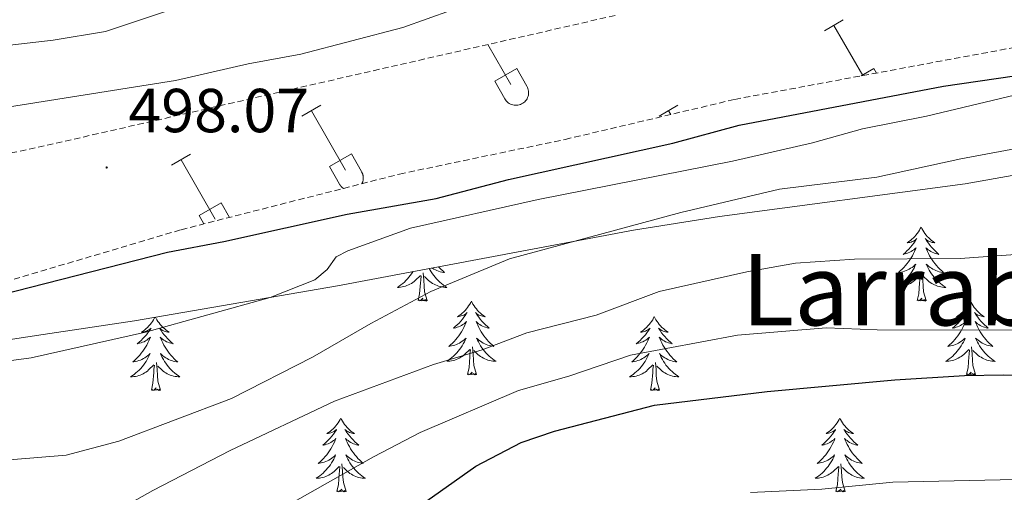
# Model space of a CAD drawing. Units: metres. Extents: x 599880 to 604378, y 4719504 to 4722540.
# Drawn here: x 600923 to 601081, y 4720013 to 4720089 of the extents above; entities that cross this region are included whole.
import ezdxf
from ezdxf.enums import TextEntityAlignment as Align

# ---------------------------------------------------------------- set-up
doc = ezdxf.new("R2010")
doc.units = ezdxf.units.M
doc.header["$MEASUREMENT"] = 0
doc.linetypes.add('TRAZOSX2', pattern=[1.5, 1, -0.5])
for name, color, linetype, lineweight in [('Carátula', 7, 'Continuous', 5), ('Level 35', 92, 'Continuous', 0), ('Level 36', 19, 'Continuous', 40), ('Level 4', 36, 'Continuous', 30), ('Level 41', 19, 'Continuous', 0), ('Level 45', 19, 'Continuous', 0), ('Level 5', 36, 'Continuous', 0), ('Level 7', 1, 'Continuous', 0)]:
    doc.layers.add(name, color=color, linetype=linetype, lineweight=lineweight)
doc.styles.add('Arial', font='ARIAL.TTF', dxfattribs={"height": 0.2})

# ---------------------------------------------------------------- blocks, each defined once
blk = doc.blocks.new('5PATER')
at = {"layer": 'Carátula', "linetype": 'Continuous', "lineweight": 5}
h = blk.add_hatch(color=250, dxfattribs=at)
edge = h.paths.add_edge_path()
edge.add_ellipse((0, 0), major_axis=(-1.33, -1.34), ratio=0.999422, start_angle=0, end_angle=360)

msp = doc.modelspace()

# ---------------------------------------------------------------- linework, layer by layer
at = {"layer": 'Level 35', "color": 92, "linetype": 'Continuous', "lineweight": 0, "ltscale": 0.5}
msp.add_polyline3d([(600819.53, 4720026.97, 508.51), (600821.99, 4720026.69, 508.88), (600832.24, 4720023.52, 510.8), (600852.68, 4720020.09, 512.94), (600860.15, 4720019.76, 513.55), (600868.81, 4720019.87, 514.22), (600878.73, 4720020.84, 514.77), (600884.85, 4720022.27, 514.91), (600889.52, 4720024.17, 514.77), (600900.22, 4720030.64, 513.46), (600904.63, 4720032.83, 512.81), (600914.61, 4720036.34, 510.7), (600921.39, 4720037.98, 509.64), (600926.3, 4720038.74, 509.8), (600941.06, 4720040.91, 511.82), (600973.81, 4720046.58, 511.79), (601021.57, 4720055.57, 514.44), (601035.41, 4720057.75, 514.68), (601075.06, 4720063.03, 515.26), (601122.9, 4720071.49, 516.29)], dxfattribs=at)
at = {"layer": 'Level 36', "color": 32, "linetype": 'Continuous', "lineweight": 0}
for points in [[(601052.35, 4720087.7), (601055.39, 4720089.45)], [(601053.87, 4720088.57), (601058.55, 4720080.48)], [(600998.04, 4720085.48), (601001.78, 4720079.01)], [(600999.16, 4720079.56), (601002.7, 4720081.6)], [(601002.7, 4720081.6), (601004.35, 4720078.75)], [(601058.29, 4720080.43), (601060.32, 4720081.6)], [(601060.32, 4720081.6), (601060.73, 4720080.88)], [(600999.16, 4720079.56), (601000.79, 4720076.73)], [(601000.8, 4720076.73), (601000.91, 4720076.55), (601001.03, 4720076.39), (601001.18, 4720076.24), (601001.34, 4720076.1), (601001.51, 4720075.99), (601001.69, 4720075.89), (601001.88, 4720075.81), (601002.08, 4720075.74), (601002.28, 4720075.7), (601002.49, 4720075.68), (601002.7, 4720075.69), (601002.91, 4720075.71), (601003.11, 4720075.75), (601003.31, 4720075.82), (601003.5, 4720075.9), (601003.68, 4720076), (601003.85, 4720076.12), (601004, 4720076.26), (601004.14, 4720076.41), (601004.27, 4720076.58), (601004.38, 4720076.75), (601004.47, 4720076.94), (601004.54, 4720077.14), (601004.59, 4720077.34), (601004.62, 4720077.55), (601004.62, 4720077.75), (601004.61, 4720077.96), (601004.58, 4720078.17), (601004.52, 4720078.37), (601004.44, 4720078.56), (601004.35, 4720078.75)], [(600968.06, 4720073.93), (600971.1, 4720075.68)], [(600969.58, 4720074.8), (600975.11, 4720065.23)], [(601025.68, 4720073.93), (601028.72, 4720075.68)], [(601027.2, 4720074.8), (601027.55, 4720074.2)], [(600972.49, 4720065.79), (600976.03, 4720067.83)], [(600976.03, 4720067.83), (600977.68, 4720064.98)], [(600947.04, 4720066.03), (600950.08, 4720067.79)], [(600948.56, 4720066.91), (600954.08, 4720057.33)], [(600972.49, 4720065.79), (600974.12, 4720062.96)], [(600977.74, 4720063.05), (600977.77, 4720063.11), (600977.79, 4720063.16), (600977.82, 4720063.22), (600977.84, 4720063.29), (600977.86, 4720063.35), (600977.88, 4720063.41), (600977.9, 4720063.47), (600977.91, 4720063.53), (600977.92, 4720063.6), (600977.93, 4720063.66), (600977.94, 4720063.73), (600977.95, 4720063.79), (600977.95, 4720063.86), (600977.95, 4720063.92), (600977.95, 4720063.99), (600977.95, 4720064.05), (600977.95, 4720064.11), (600977.94, 4720064.18), (600977.93, 4720064.24), (600977.92, 4720064.31), (600977.91, 4720064.37), (600977.9, 4720064.43), (600977.88, 4720064.5), (600977.86, 4720064.56), (600977.84, 4720064.62), (600977.82, 4720064.68), (600977.79, 4720064.74), (600977.77, 4720064.8), (600977.74, 4720064.86), (600977.71, 4720064.92), (600977.68, 4720064.97)], [(600974.12, 4720062.96), (600974.14, 4720062.93), (600974.15, 4720062.91), (600974.17, 4720062.88), (600974.18, 4720062.86), (600974.2, 4720062.83), (600974.22, 4720062.81), (600974.24, 4720062.78), (600974.25, 4720062.76), (600974.27, 4720062.73), (600974.29, 4720062.71), (600974.31, 4720062.69), (600974.32, 4720062.66), (600974.34, 4720062.64), (600974.36, 4720062.62), (600974.38, 4720062.6), (600974.4, 4720062.57), (600974.42, 4720062.55), (600974.44, 4720062.53), (600974.46, 4720062.51), (600974.48, 4720062.49), (600974.51, 4720062.47), (600974.53, 4720062.45), (600974.55, 4720062.43), (600974.57, 4720062.41), (600974.59, 4720062.39), (600974.62, 4720062.37), (600974.64, 4720062.35), (600974.66, 4720062.33), (600974.69, 4720062.32), (600974.71, 4720062.3), (600974.74, 4720062.28)], [(600951.47, 4720057.89), (600955.01, 4720059.93)], [(600955.01, 4720059.93), (600956.35, 4720057.6)], [(600951.47, 4720057.89), (600952.24, 4720056.55)]]:
    msp.add_lwpolyline(points, dxfattribs=at)
at = {"layer": 'Level 36', "color": 92, "linetype": 'Continuous', "lineweight": 0}
for points in [[(601067.93, 4720056.03), (601067.82, 4720055.81), (601067.67, 4720055.53), (601067.5, 4720055.27), (601067.32, 4720055.01), (601067.12, 4720054.76), (601066.92, 4720054.53), (601066.7, 4720054.3), (601066.47, 4720054.08), (601066.23, 4720053.88), (601065.98, 4720053.69), (601065.72, 4720053.51), (601065.92, 4720053.53), (601066.12, 4720053.57), (601066.32, 4720053.63), (601066.51, 4720053.7), (601066.7, 4720053.78), (601066.88, 4720053.88), (601067.06, 4720053.99), (601067.26, 4720054.18), (601067.22, 4720054.12), (601066.99, 4720053.77), (601066.75, 4720053.44), (601066.49, 4720053.11), (601066.22, 4720052.8), (601065.94, 4720052.49), (601065.65, 4720052.2), (601065.35, 4720051.91), (601065.04, 4720051.64), (601065.16, 4720051.67), (601065.4, 4720051.72), (601065.65, 4720051.8), (601065.88, 4720051.89), (601066.11, 4720051.99), (601066.34, 4720052.11), (601066.55, 4720052.24), (601066.76, 4720052.38), (601066.96, 4720052.54), (601067.14, 4720052.71), (601067.06, 4720052.49), (601066.9, 4720052.13), (601066.73, 4720051.77), (601066.54, 4720051.43), (601066.34, 4720051.09), (601066.13, 4720050.75), (601065.9, 4720050.43), (601065.67, 4720050.12), (601065.42, 4720049.82), (601065.15, 4720049.53), (601064.88, 4720049.24), (601064.59, 4720048.97), (601064.29, 4720048.72), (601064.49, 4720048.74), (601064.76, 4720048.79), (601065.02, 4720048.85), (601065.28, 4720048.93), (601065.53, 4720049.02), (601065.78, 4720049.13), (601066.02, 4720049.25), (601066.26, 4720049.39), (601066.48, 4720049.54), (601066.7, 4720049.71), (601066.9, 4720049.88), (601067.1, 4720050.07), (601066.96, 4720049.74)], [(601067.93, 4720056.03), (601068.04, 4720055.81), (601068.2, 4720055.53), (601068.37, 4720055.27), (601068.55, 4720055.01), (601068.74, 4720054.76), (601068.95, 4720054.53), (601069.17, 4720054.3), (601069.4, 4720054.08), (601069.64, 4720053.88), (601069.89, 4720053.69), (601070.15, 4720053.51), (601069.95, 4720053.53), (601069.75, 4720053.57), (601069.55, 4720053.63), (601069.35, 4720053.7), (601069.16, 4720053.78), (601068.98, 4720053.88), (601068.81, 4720053.99), (601068.6, 4720054.18), (601068.65, 4720054.12), (601068.88, 4720053.77), (601069.12, 4720053.44), (601069.38, 4720053.11), (601069.64, 4720052.8), (601069.92, 4720052.49), (601070.22, 4720052.2), (601070.52, 4720051.91), (601070.83, 4720051.64), (601070.71, 4720051.67), (601070.46, 4720051.72), (601070.22, 4720051.8), (601069.98, 4720051.89), (601069.75, 4720051.99), (601069.53, 4720052.11), (601069.31, 4720052.24), (601069.11, 4720052.38), (601068.91, 4720052.54), (601068.72, 4720052.71), (601068.81, 4720052.49), (601068.97, 4720052.13), (601069.14, 4720051.77), (601069.32, 4720051.43), (601069.52, 4720051.09), (601069.73, 4720050.75), (601069.96, 4720050.43), (601070.2, 4720050.12), (601070.45, 4720049.82), (601070.72, 4720049.53), (601070.99, 4720049.24), (601071.28, 4720048.97), (601071.57, 4720048.72), (601071.38, 4720048.74), (601071.11, 4720048.79), (601070.85, 4720048.85), (601070.59, 4720048.93), (601070.33, 4720049.02), (601070.09, 4720049.13), (601069.84, 4720049.25), (601069.61, 4720049.39), (601069.39, 4720049.54), (601069.17, 4720049.71), (601068.96, 4720049.88), (601068.77, 4720050.07), (601068.91, 4720049.74)], [(600985.98, 4720048.87), (600985.94, 4720048.81), (600985.75, 4720048.51), (600985.54, 4720048.22), (600985.31, 4720047.94), (600985.08, 4720047.67), (600984.83, 4720047.42), (600984.58, 4720047.17), (600984.31, 4720046.94), (600984.03, 4720046.71), (600983.74, 4720046.51), (600983.45, 4720046.31), (600983.71, 4720046.32), (600983.98, 4720046.35), (600984.24, 4720046.39), (600984.5, 4720046.45), (600984.75, 4720046.52), (600985, 4720046.61), (600985.25, 4720046.71), (600985.48, 4720046.83), (600985.71, 4720046.96), (600985.94, 4720047.1), (600986.15, 4720047.26), (600986.35, 4720047.43), (600987.2, 4720048.23)], [(600988.59, 4720049.36), (600988.73, 4720049.11), (600988.91, 4720048.81), (600989.11, 4720048.51), (600989.32, 4720048.22), (600989.54, 4720047.94), (600989.78, 4720047.67), (600990.02, 4720047.42), (600990.28, 4720047.17), (600990.55, 4720046.94), (600990.83, 4720046.71), (600991.12, 4720046.51), (600991.41, 4720046.31), (600991.14, 4720046.32), (600990.88, 4720046.35), (600990.62, 4720046.39), (600990.36, 4720046.45), (600990.1, 4720046.52), (600989.85, 4720046.61), (600989.61, 4720046.71), (600989.37, 4720046.83), (600989.14, 4720046.96), (600988.92, 4720047.1), (600988.71, 4720047.26), (600988.5, 4720047.43), (600987.85, 4720048.05)], [(600990.1, 4720049.65), (600990.21, 4720049.53), (600990.48, 4720049.25), (600990.77, 4720048.97), (600991.07, 4720048.72), (600990.87, 4720048.74), (600990.61, 4720048.79), (600990.34, 4720048.85), (600990.08, 4720048.93), (600989.83, 4720049.03), (600989.58, 4720049.13), (600989.34, 4720049.26), (600989.11, 4720049.39), (600989.03, 4720049.45)], [(601066.96, 4720049.74), (601066.8, 4720049.42), (601066.63, 4720049.11), (601066.45, 4720048.8), (601066.25, 4720048.51), (601066.04, 4720048.22), (601065.82, 4720047.94), (601065.58, 4720047.67), (601065.34, 4720047.41), (601065.08, 4720047.17), (601064.81, 4720046.94), (601064.53, 4720046.71), (601064.24, 4720046.51), (601063.95, 4720046.31), (601064.22, 4720046.32), (601064.48, 4720046.35), (601064.74, 4720046.39), (601065, 4720046.45), (601065.26, 4720046.52), (601065.51, 4720046.61), (601065.75, 4720046.71), (601065.99, 4720046.82), (601066.22, 4720046.95), (601066.44, 4720047.1), (601066.65, 4720047.26), (601066.86, 4720047.43), (601067.7, 4720048.23)], [(601068.91, 4720049.74), (601069.06, 4720049.42), (601069.23, 4720049.11), (601069.42, 4720048.8), (601069.61, 4720048.51), (601069.82, 4720048.22), (601070.05, 4720047.94), (601070.28, 4720047.67), (601070.53, 4720047.41), (601070.79, 4720047.17), (601071.05, 4720046.94), (601071.33, 4720046.71), (601071.62, 4720046.51), (601071.91, 4720046.31), (601071.65, 4720046.32), (601071.38, 4720046.35), (601071.12, 4720046.39), (601070.86, 4720046.45), (601070.61, 4720046.52), (601070.36, 4720046.61), (601070.11, 4720046.71), (601069.88, 4720046.82), (601069.65, 4720046.95), (601069.42, 4720047.1), (601069.21, 4720047.26), (601069.01, 4720047.43), (601068.35, 4720048.05)], [(600986.81, 4720044.18), (600987.05, 4720045.3), (600987.17, 4720047.04), (600987.22, 4720047.47), (600987.28, 4720048.19)], [(600988.28, 4720044.18), (600987.85, 4720045.62), (600987.76, 4720046.52), (600987.71, 4720047.47), (600987.61, 4720048.64)], [(601067.31, 4720044.18), (601067.56, 4720045.3), (601067.67, 4720047.04), (601067.72, 4720047.47), (601067.78, 4720048.19)], [(601068.78, 4720044.18), (601068.35, 4720045.62), (601068.26, 4720046.52), (601068.22, 4720047.47), (601068.12, 4720048.63)], [(600988.28, 4720044.18), (600988.1, 4720044.11), (600988.09, 4720044.35), (600987.9, 4720044.13), (600987.78, 4720044.33), (600987.65, 4720044.22), (600987.38, 4720044.17), (600987.58, 4720044.56), (600987.2, 4720044.18), (600987.01, 4720044.13), (600986.97, 4720044.29), (600986.81, 4720044.18)], [(600995.39, 4720044.11), (600995.28, 4720043.89), (600995.12, 4720043.62), (600994.95, 4720043.35), (600994.77, 4720043.09), (600994.58, 4720042.85), (600994.37, 4720042.61), (600994.15, 4720042.38), (600993.92, 4720042.17), (600993.68, 4720041.96), (600993.43, 4720041.77), (600993.17, 4720041.59), (600993.37, 4720041.62), (600993.57, 4720041.65), (600993.77, 4720041.71), (600993.97, 4720041.78), (600994.16, 4720041.86), (600994.34, 4720041.96), (600994.51, 4720042.07), (600994.72, 4720042.27), (600994.68, 4720042.2), (600994.44, 4720041.86), (600994.2, 4720041.52), (600993.95, 4720041.19), (600993.68, 4720040.88), (600993.4, 4720040.57), (600993.1, 4720040.28), (600992.8, 4720040), (600992.49, 4720039.73), (600992.61, 4720039.75), (600992.86, 4720039.81), (600993.1, 4720039.88), (600993.34, 4720039.97), (600993.57, 4720040.07), (600993.79, 4720040.19), (600994.01, 4720040.32), (600994.21, 4720040.46), (600994.41, 4720040.62), (600994.6, 4720040.79), (600994.51, 4720040.57), (600994.35, 4720040.21), (600994.18, 4720039.85), (600994, 4720039.51), (600993.8, 4720039.17), (600993.59, 4720038.84), (600993.36, 4720038.51), (600993.12, 4720038.2), (600992.87, 4720037.9), (600992.6, 4720037.61), (600992.33, 4720037.33), (600992.04, 4720037.06), (600991.75, 4720036.8), (600991.94, 4720036.82), (600992.21, 4720036.87), (600992.47, 4720036.93), (600992.73, 4720037.01), (600992.99, 4720037.11), (600993.23, 4720037.21), (600993.48, 4720037.34), (600993.71, 4720037.47), (600993.93, 4720037.63), (600994.15, 4720037.79), (600994.36, 4720037.97), (600994.55, 4720038.15), (600994.41, 4720037.83)], [(600995.39, 4720044.11), (600995.5, 4720043.89), (600995.65, 4720043.62), (600995.82, 4720043.35), (600996, 4720043.09), (600996.2, 4720042.85), (600996.4, 4720042.61), (600996.62, 4720042.38), (600996.85, 4720042.17), (600997.09, 4720041.96), (600997.34, 4720041.77), (600997.6, 4720041.59), (600997.41, 4720041.62), (600997.2, 4720041.65), (600997, 4720041.71), (600996.81, 4720041.78), (600996.62, 4720041.86), (600996.44, 4720041.96), (600996.26, 4720042.07), (600996.06, 4720042.27), (600996.1, 4720042.2), (600996.33, 4720041.86), (600996.57, 4720041.52), (600996.83, 4720041.19), (600997.1, 4720040.88), (600997.38, 4720040.57), (600997.67, 4720040.28), (600997.97, 4720040), (600998.28, 4720039.73), (600998.16, 4720039.75), (600997.92, 4720039.81), (600997.67, 4720039.88), (600997.44, 4720039.97), (600997.21, 4720040.07), (600996.98, 4720040.19), (600996.77, 4720040.32), (600996.56, 4720040.46), (600996.36, 4720040.62), (600996.18, 4720040.79), (600996.26, 4720040.57), (600996.42, 4720040.21), (600996.59, 4720039.85), (600996.78, 4720039.51), (600996.98, 4720039.17), (600997.19, 4720038.84), (600997.42, 4720038.51), (600997.65, 4720038.2), (600997.9, 4720037.9), (600998.17, 4720037.61), (600998.44, 4720037.33), (600998.73, 4720037.06), (600999.03, 4720036.8), (600998.83, 4720036.82), (600998.56, 4720036.87), (600998.3, 4720036.93), (600998.04, 4720037.01), (600997.79, 4720037.11), (600997.54, 4720037.21), (600997.3, 4720037.34), (600997.06, 4720037.47), (600996.84, 4720037.63), (600996.62, 4720037.79), (600996.42, 4720037.97), (600996.22, 4720038.15), (600996.36, 4720037.83)], [(601068.78, 4720044.18), (601068.61, 4720044.11), (601068.59, 4720044.35), (601068.4, 4720044.13), (601068.28, 4720044.33), (601068.16, 4720044.22), (601067.89, 4720044.17), (601068.08, 4720044.56), (601067.7, 4720044.18), (601067.51, 4720044.13), (601067.47, 4720044.29), (601067.31, 4720044.18)], [(601075.89, 4720044.11), (601075.78, 4720043.89), (601075.63, 4720043.62), (601075.46, 4720043.35), (601075.28, 4720043.09), (601075.08, 4720042.85), (601074.88, 4720042.61), (601074.66, 4720042.38), (601074.43, 4720042.17), (601074.19, 4720041.96), (601073.94, 4720041.77), (601073.68, 4720041.59), (601073.87, 4720041.62), (601074.08, 4720041.65), (601074.28, 4720041.71), (601074.47, 4720041.78), (601074.66, 4720041.86), (601074.84, 4720041.96), (601075.02, 4720042.07), (601075.22, 4720042.27), (601075.18, 4720042.2), (601074.95, 4720041.85), (601074.71, 4720041.52), (601074.45, 4720041.19), (601074.18, 4720040.88), (601073.9, 4720040.57), (601073.61, 4720040.28), (601073.31, 4720039.99), (601072.99, 4720039.72), (601073.12, 4720039.75), (601073.36, 4720039.81), (601073.61, 4720039.88), (601073.84, 4720039.97), (601074.07, 4720040.07), (601074.3, 4720040.19), (601074.51, 4720040.32), (601074.72, 4720040.46), (601074.92, 4720040.62), (601075.1, 4720040.79), (601075.02, 4720040.57), (601074.86, 4720040.21), (601074.69, 4720039.85), (601074.5, 4720039.51), (601074.3, 4720039.17), (601074.09, 4720038.83), (601073.86, 4720038.51), (601073.62, 4720038.2), (601073.37, 4720037.9), (601073.11, 4720037.61), (601072.84, 4720037.33), (601072.55, 4720037.05), (601072.25, 4720036.8), (601072.45, 4720036.82), (601072.71, 4720036.87), (601072.98, 4720036.93), (601073.24, 4720037.01), (601073.49, 4720037.11), (601073.74, 4720037.21), (601073.98, 4720037.34), (601074.21, 4720037.47), (601074.44, 4720037.62), (601074.66, 4720037.79), (601074.86, 4720037.96), (601075.06, 4720038.15), (601074.92, 4720037.83)], [(601075.89, 4720044.11), (601076, 4720043.89), (601076.16, 4720043.62), (601076.33, 4720043.35), (601076.51, 4720043.09), (601076.7, 4720042.85), (601076.91, 4720042.61), (601077.13, 4720042.38), (601077.36, 4720042.17), (601077.6, 4720041.96), (601077.85, 4720041.77), (601078.11, 4720041.59), (601077.91, 4720041.62), (601077.71, 4720041.65), (601077.51, 4720041.71), (601077.31, 4720041.78), (601077.12, 4720041.86), (601076.94, 4720041.96), (601076.77, 4720042.07), (601076.56, 4720042.27), (601076.6, 4720042.2), (601076.84, 4720041.85), (601077.08, 4720041.52), (601077.33, 4720041.19), (601077.6, 4720040.88), (601077.88, 4720040.57), (601078.17, 4720040.28), (601078.48, 4720039.99), (601078.79, 4720039.72), (601078.67, 4720039.75), (601078.42, 4720039.81), (601078.18, 4720039.88), (601077.94, 4720039.97), (601077.71, 4720040.07), (601077.49, 4720040.19), (601077.27, 4720040.32), (601077.06, 4720040.46), (601076.87, 4720040.62), (601076.68, 4720040.79), (601076.77, 4720040.57), (601076.92, 4720040.21), (601077.1, 4720039.85), (601077.28, 4720039.51), (601077.48, 4720039.17), (601077.69, 4720038.83), (601077.92, 4720038.51), (601078.16, 4720038.2), (601078.41, 4720037.9), (601078.67, 4720037.61), (601078.95, 4720037.33), (601079.24, 4720037.05), (601079.53, 4720036.8), (601079.34, 4720036.82), (601079.07, 4720036.87), (601078.81, 4720036.93), (601078.55, 4720037.01), (601078.29, 4720037.11), (601078.04, 4720037.21), (601077.8, 4720037.34), (601077.57, 4720037.47), (601077.34, 4720037.62), (601077.13, 4720037.79), (601076.92, 4720037.96), (601076.73, 4720038.15), (601076.87, 4720037.83)], [(600944.33, 4720041.47), (600944.29, 4720041.39), (600944.13, 4720041.11), (600943.96, 4720040.84), (600943.78, 4720040.59), (600943.59, 4720040.34), (600943.38, 4720040.1), (600943.16, 4720039.87), (600942.93, 4720039.66), (600942.69, 4720039.46), (600942.44, 4720039.27), (600942.18, 4720039.09), (600942.38, 4720039.11), (600942.58, 4720039.15), (600942.78, 4720039.2), (600942.98, 4720039.27), (600943.17, 4720039.36), (600943.35, 4720039.46), (600943.52, 4720039.57), (600943.73, 4720039.76), (600943.68, 4720039.69), (600943.46, 4720039.35), (600943.21, 4720039.01), (600942.96, 4720038.69), (600942.69, 4720038.37), (600942.41, 4720038.07), (600942.12, 4720037.77), (600941.81, 4720037.49), (600941.5, 4720037.22), (600941.62, 4720037.24), (600941.87, 4720037.3), (600942.11, 4720037.37), (600942.35, 4720037.46), (600942.58, 4720037.56), (600942.8, 4720037.68), (600943.02, 4720037.81), (600943.22, 4720037.96), (600943.42, 4720038.11), (600943.61, 4720038.28), (600943.52, 4720038.06), (600943.36, 4720037.7), (600943.19, 4720037.35), (600943.01, 4720037), (600942.81, 4720036.66), (600942.6, 4720036.33), (600942.37, 4720036.01), (600942.13, 4720035.69), (600941.88, 4720035.39), (600941.62, 4720035.1), (600941.34, 4720034.82), (600941.05, 4720034.55), (600940.76, 4720034.29), (600940.95, 4720034.32), (600941.22, 4720034.36), (600941.48, 4720034.43), (600941.74, 4720034.51), (600942, 4720034.6), (600942.24, 4720034.71), (600942.48, 4720034.83), (600942.72, 4720034.97), (600942.94, 4720035.12), (600943.16, 4720035.28), (600943.37, 4720035.46), (600943.56, 4720035.65), (600943.42, 4720035.32)], [(600944.45, 4720041.5), (600944.51, 4720041.39), (600944.66, 4720041.11), (600944.83, 4720040.84), (600945.01, 4720040.59), (600945.21, 4720040.34), (600945.42, 4720040.1), (600945.63, 4720039.87), (600945.86, 4720039.66), (600946.1, 4720039.46), (600946.36, 4720039.27), (600946.62, 4720039.09), (600946.42, 4720039.11), (600946.21, 4720039.15), (600946.01, 4720039.2), (600945.82, 4720039.27), (600945.63, 4720039.36), (600945.45, 4720039.46), (600945.28, 4720039.57), (600945.07, 4720039.76), (600945.11, 4720039.69), (600945.34, 4720039.35), (600945.58, 4720039.01), (600945.84, 4720038.69), (600946.11, 4720038.37), (600946.39, 4720038.07), (600946.68, 4720037.77), (600946.98, 4720037.49), (600947.3, 4720037.22), (600947.17, 4720037.24), (600946.93, 4720037.3), (600946.68, 4720037.37), (600946.45, 4720037.46), (600946.22, 4720037.56), (600945.99, 4720037.68), (600945.78, 4720037.81), (600945.57, 4720037.96), (600945.37, 4720038.11), (600945.19, 4720038.28), (600945.28, 4720038.06), (600945.43, 4720037.7), (600945.6, 4720037.35), (600945.79, 4720037), (600945.99, 4720036.66), (600946.2, 4720036.33), (600946.42, 4720036.01), (600946.66, 4720035.69), (600946.92, 4720035.39), (600947.18, 4720035.1), (600947.45, 4720034.82), (600947.74, 4720034.55), (600948.04, 4720034.29), (600947.84, 4720034.32), (600947.58, 4720034.36), (600947.31, 4720034.43), (600947.05, 4720034.51), (600946.8, 4720034.6), (600946.55, 4720034.71), (600946.31, 4720034.83), (600946.08, 4720034.97), (600945.85, 4720035.12), (600945.63, 4720035.28), (600945.43, 4720035.46), (600945.23, 4720035.65), (600945.37, 4720035.32)], [(601024.9, 4720041.6), (601024.79, 4720041.38), (601024.64, 4720041.11), (601024.47, 4720040.84), (601024.29, 4720040.59), (601024.09, 4720040.34), (601023.88, 4720040.1), (601023.67, 4720039.87), (601023.44, 4720039.66), (601023.2, 4720039.45), (601022.94, 4720039.26), (601022.68, 4720039.09), (601022.88, 4720039.11), (601023.09, 4720039.15), (601023.29, 4720039.2), (601023.48, 4720039.27), (601023.67, 4720039.36), (601023.85, 4720039.45), (601024.02, 4720039.57), (601024.23, 4720039.76), (601024.19, 4720039.69), (601023.96, 4720039.35), (601023.72, 4720039.01), (601023.46, 4720038.69), (601023.19, 4720038.37), (601022.91, 4720038.07), (601022.62, 4720037.77), (601022.32, 4720037.49), (601022, 4720037.22), (601022.13, 4720037.24), (601022.37, 4720037.3), (601022.62, 4720037.37), (601022.85, 4720037.46), (601023.08, 4720037.56), (601023.31, 4720037.68), (601023.52, 4720037.81), (601023.73, 4720037.96), (601023.93, 4720038.11), (601024.11, 4720038.28), (601024.02, 4720038.06), (601023.87, 4720037.7), (601023.7, 4720037.35), (601023.51, 4720037), (601023.31, 4720036.66), (601023.1, 4720036.33), (601022.87, 4720036.01), (601022.64, 4720035.69), (601022.38, 4720035.39), (601022.12, 4720035.1), (601021.84, 4720034.82), (601021.56, 4720034.55), (601021.26, 4720034.29), (601021.46, 4720034.31), (601021.72, 4720034.36), (601021.99, 4720034.43), (601022.25, 4720034.5), (601022.5, 4720034.6), (601022.75, 4720034.71), (601022.99, 4720034.83), (601023.22, 4720034.97), (601023.45, 4720035.12), (601023.66, 4720035.28), (601023.87, 4720035.46), (601024.07, 4720035.65), (601023.92, 4720035.32)], [(601024.9, 4720041.6), (601025.01, 4720041.38), (601025.17, 4720041.11), (601025.34, 4720040.84), (601025.52, 4720040.59), (601025.71, 4720040.34), (601025.92, 4720040.1), (601026.14, 4720039.87), (601026.37, 4720039.66), (601026.61, 4720039.45), (601026.86, 4720039.26), (601027.12, 4720039.09), (601026.92, 4720039.11), (601026.72, 4720039.15), (601026.52, 4720039.2), (601026.32, 4720039.27), (601026.13, 4720039.36), (601025.95, 4720039.45), (601025.78, 4720039.57), (601025.57, 4720039.76), (601025.62, 4720039.69), (601025.84, 4720039.35), (601026.09, 4720039.01), (601026.34, 4720038.69), (601026.61, 4720038.37), (601026.89, 4720038.07), (601027.18, 4720037.77), (601027.49, 4720037.49), (601027.8, 4720037.22), (601027.68, 4720037.24), (601027.43, 4720037.3), (601027.19, 4720037.37), (601026.95, 4720037.46), (601026.72, 4720037.56), (601026.5, 4720037.68), (601026.28, 4720037.81), (601026.08, 4720037.96), (601025.88, 4720038.11), (601025.69, 4720038.28), (601025.78, 4720038.06), (601025.94, 4720037.7), (601026.11, 4720037.35), (601026.29, 4720037), (601026.49, 4720036.66), (601026.7, 4720036.33), (601026.93, 4720036.01), (601027.17, 4720035.69), (601027.42, 4720035.39), (601027.68, 4720035.1), (601027.96, 4720034.82), (601028.25, 4720034.55), (601028.54, 4720034.29), (601028.35, 4720034.31), (601028.08, 4720034.36), (601027.82, 4720034.43), (601027.56, 4720034.5), (601027.3, 4720034.6), (601027.06, 4720034.71), (601026.81, 4720034.83), (601026.58, 4720034.97), (601026.36, 4720035.12), (601026.14, 4720035.28), (601025.93, 4720035.46), (601025.74, 4720035.65), (601025.88, 4720035.32)], [(600994.41, 4720037.83), (600994.26, 4720037.51), (600994.09, 4720037.19), (600993.9, 4720036.89), (600993.71, 4720036.59), (600993.5, 4720036.3), (600993.27, 4720036.02), (600993.04, 4720035.75), (600992.79, 4720035.5), (600992.53, 4720035.25), (600992.26, 4720035.02), (600991.99, 4720034.8), (600991.7, 4720034.59), (600991.41, 4720034.4), (600991.67, 4720034.41), (600991.94, 4720034.43), (600992.2, 4720034.47), (600992.46, 4720034.53), (600992.71, 4720034.6), (600992.96, 4720034.69), (600993.2, 4720034.79), (600993.44, 4720034.91), (600993.67, 4720035.04), (600993.9, 4720035.18), (600994.11, 4720035.34), (600994.31, 4720035.51), (600995.16, 4720036.31)], [(600996.36, 4720037.83), (600996.52, 4720037.51), (600996.69, 4720037.19), (600996.87, 4720036.89), (600997.07, 4720036.59), (600997.28, 4720036.3), (600997.5, 4720036.02), (600997.74, 4720035.75), (600997.98, 4720035.5), (600998.24, 4720035.25), (600998.51, 4720035.02), (600998.79, 4720034.8), (600999.08, 4720034.59), (600999.37, 4720034.4), (600999.1, 4720034.41), (600998.84, 4720034.43), (600998.58, 4720034.47), (600998.32, 4720034.53), (600998.06, 4720034.6), (600997.81, 4720034.69), (600997.57, 4720034.79), (600997.33, 4720034.91), (600997.1, 4720035.04), (600996.88, 4720035.18), (600996.67, 4720035.34), (600996.46, 4720035.51), (600995.8, 4720036.13)], [(601074.92, 4720037.83), (601074.76, 4720037.5), (601074.59, 4720037.19), (601074.41, 4720036.89), (601074.21, 4720036.59), (601074, 4720036.3), (601073.78, 4720036.02), (601073.54, 4720035.75), (601073.3, 4720035.5), (601073.04, 4720035.25), (601072.77, 4720035.02), (601072.49, 4720034.79), (601072.2, 4720034.59), (601071.91, 4720034.39), (601072.18, 4720034.4), (601072.44, 4720034.43), (601072.7, 4720034.47), (601072.96, 4720034.53), (601073.22, 4720034.6), (601073.47, 4720034.69), (601073.71, 4720034.79), (601073.95, 4720034.91), (601074.18, 4720035.04), (601074.4, 4720035.18), (601074.61, 4720035.34), (601074.82, 4720035.51), (601075.66, 4720036.31)], [(601076.87, 4720037.83), (601077.02, 4720037.5), (601077.19, 4720037.19), (601077.38, 4720036.89), (601077.57, 4720036.59), (601077.78, 4720036.3), (601078.01, 4720036.02), (601078.24, 4720035.75), (601078.49, 4720035.5), (601078.74, 4720035.25), (601079.01, 4720035.02), (601079.29, 4720034.79), (601079.58, 4720034.59), (601079.87, 4720034.39), (601079.61, 4720034.4), (601079.34, 4720034.43), (601079.08, 4720034.47), (601078.82, 4720034.53), (601078.57, 4720034.6), (601078.32, 4720034.69), (601078.07, 4720034.79), (601077.84, 4720034.91), (601077.61, 4720035.04), (601077.38, 4720035.18), (601077.17, 4720035.34), (601076.97, 4720035.51), (601076.31, 4720036.13)], [(600994.77, 4720032.26), (600995.01, 4720033.38), (600995.13, 4720035.12), (600995.17, 4720035.55), (600995.24, 4720036.28)], [(600996.24, 4720032.26), (600995.81, 4720033.7), (600995.72, 4720034.6), (600995.67, 4720035.55), (600995.57, 4720036.72)], [(601075.27, 4720032.26), (601075.52, 4720033.38), (601075.63, 4720035.12), (601075.68, 4720035.55), (601075.74, 4720036.27)], [(601076.74, 4720032.26), (601076.31, 4720033.7), (601076.22, 4720034.6), (601076.18, 4720035.55), (601076.08, 4720036.72)], [(600943.42, 4720035.32), (600943.26, 4720035), (600943.1, 4720034.68), (600942.91, 4720034.38), (600942.72, 4720034.08), (600942.51, 4720033.79), (600942.28, 4720033.52), (600942.05, 4720033.25), (600941.8, 4720032.99), (600941.54, 4720032.75), (600941.28, 4720032.51), (600941, 4720032.29), (600940.71, 4720032.08), (600940.42, 4720031.89), (600940.68, 4720031.9), (600940.94, 4720031.92), (600941.21, 4720031.96), (600941.47, 4720032.02), (600941.72, 4720032.09), (600941.97, 4720032.18), (600942.22, 4720032.28), (600942.45, 4720032.4), (600942.68, 4720032.53), (600942.9, 4720032.67), (600943.12, 4720032.83), (600943.32, 4720033), (600944.17, 4720033.8)], [(600945.37, 4720035.32), (600945.53, 4720035), (600945.7, 4720034.68), (600945.88, 4720034.38), (600946.08, 4720034.08), (600946.29, 4720033.79), (600946.51, 4720033.52), (600946.75, 4720033.25), (600946.99, 4720032.99), (600947.25, 4720032.75), (600947.52, 4720032.51), (600947.8, 4720032.29), (600948.09, 4720032.08), (600948.38, 4720031.89), (600948.11, 4720031.9), (600947.85, 4720031.92), (600947.59, 4720031.96), (600947.33, 4720032.02), (600947.07, 4720032.09), (600946.82, 4720032.18), (600946.58, 4720032.28), (600946.34, 4720032.4), (600946.11, 4720032.53), (600945.89, 4720032.67), (600945.68, 4720032.83), (600945.47, 4720033), (600944.82, 4720033.62)], [(601023.92, 4720035.32), (601023.77, 4720035), (601023.6, 4720034.68), (601023.42, 4720034.38), (601023.22, 4720034.08), (601023.01, 4720033.79), (601022.79, 4720033.51), (601022.55, 4720033.25), (601022.31, 4720032.99), (601022.05, 4720032.74), (601021.78, 4720032.51), (601021.5, 4720032.29), (601021.21, 4720032.08), (601020.92, 4720031.89), (601021.19, 4720031.9), (601021.45, 4720031.92), (601021.71, 4720031.96), (601021.97, 4720032.02), (601022.23, 4720032.09), (601022.48, 4720032.18), (601022.72, 4720032.28), (601022.96, 4720032.4), (601023.19, 4720032.53), (601023.41, 4720032.67), (601023.62, 4720032.83), (601023.83, 4720033), (601024.67, 4720033.8)], [(601025.88, 4720035.32), (601026.03, 4720035), (601026.2, 4720034.68), (601026.39, 4720034.38), (601026.58, 4720034.08), (601026.79, 4720033.79), (601027.02, 4720033.51), (601027.25, 4720033.25), (601027.5, 4720032.99), (601027.76, 4720032.74), (601028.02, 4720032.51), (601028.3, 4720032.29), (601028.59, 4720032.08), (601028.88, 4720031.89), (601028.62, 4720031.9), (601028.35, 4720031.92), (601028.09, 4720031.96), (601027.83, 4720032.02), (601027.58, 4720032.09), (601027.33, 4720032.18), (601027.08, 4720032.28), (601026.85, 4720032.4), (601026.62, 4720032.53), (601026.39, 4720032.67), (601026.18, 4720032.83), (601025.98, 4720033), (601025.32, 4720033.62)], [(600943.78, 4720029.75), (600944.02, 4720030.87), (600944.14, 4720032.61), (600944.18, 4720033.05), (600944.25, 4720033.77)], [(600945.25, 4720029.75), (600944.82, 4720031.19), (600944.73, 4720032.1), (600944.68, 4720033.05), (600944.58, 4720034.21)], [(601024.28, 4720029.75), (601024.53, 4720030.87), (601024.64, 4720032.61), (601024.69, 4720033.05), (601024.75, 4720033.77)], [(601025.75, 4720029.75), (601025.32, 4720031.19), (601025.23, 4720032.1), (601025.19, 4720033.05), (601025.08, 4720034.21)], [(600996.24, 4720032.26), (600996.06, 4720032.19), (600996.04, 4720032.43), (600995.86, 4720032.21), (600995.73, 4720032.41), (600995.61, 4720032.3), (600995.34, 4720032.25), (600995.54, 4720032.64), (600995.15, 4720032.26), (600994.97, 4720032.21), (600994.92, 4720032.37), (600994.77, 4720032.26)], [(601076.74, 4720032.26), (601076.57, 4720032.19), (601076.55, 4720032.43), (601076.36, 4720032.21), (601076.24, 4720032.41), (601076.12, 4720032.3), (601075.85, 4720032.25), (601076.04, 4720032.64), (601075.66, 4720032.26), (601075.47, 4720032.21), (601075.43, 4720032.37), (601075.27, 4720032.26)], [(600945.25, 4720029.75), (600945.07, 4720029.69), (600945.06, 4720029.92), (600944.86, 4720029.7), (600944.74, 4720029.91), (600944.62, 4720029.8), (600944.35, 4720029.74), (600944.55, 4720030.14), (600944.16, 4720029.76), (600943.98, 4720029.7), (600943.94, 4720029.86), (600943.78, 4720029.75)], [(601025.75, 4720029.75), (601025.58, 4720029.68), (601025.56, 4720029.92), (601025.37, 4720029.7), (601025.25, 4720029.9), (601025.13, 4720029.8), (601024.86, 4720029.74), (601025.05, 4720030.13), (601024.67, 4720029.75), (601024.48, 4720029.7), (601024.44, 4720029.86), (601024.28, 4720029.75)], [(600974.32, 4720025.24), (600974.21, 4720025.02), (600974.05, 4720024.75), (600973.88, 4720024.48), (600973.7, 4720024.23), (600973.51, 4720023.98), (600973.3, 4720023.74), (600973.08, 4720023.51), (600972.85, 4720023.3), (600972.61, 4720023.09), (600972.36, 4720022.9), (600972.1, 4720022.73), (600972.3, 4720022.75), (600972.5, 4720022.79), (600972.7, 4720022.84), (600972.9, 4720022.91), (600973.09, 4720023), (600973.27, 4720023.09), (600973.44, 4720023.21), (600973.65, 4720023.4), (600973.61, 4720023.33), (600973.38, 4720022.99), (600973.13, 4720022.65), (600972.88, 4720022.33), (600972.61, 4720022.01), (600972.33, 4720021.71), (600972.04, 4720021.41), (600971.73, 4720021.13), (600971.42, 4720020.86), (600971.54, 4720020.88), (600971.79, 4720020.94), (600972.03, 4720021.01), (600972.27, 4720021.1), (600972.5, 4720021.2), (600972.72, 4720021.32), (600972.94, 4720021.45), (600973.15, 4720021.6), (600973.34, 4720021.75), (600973.53, 4720021.92), (600973.44, 4720021.7), (600973.29, 4720021.34), (600973.12, 4720020.99), (600972.93, 4720020.64), (600972.73, 4720020.3), (600972.52, 4720019.97), (600972.29, 4720019.65), (600972.05, 4720019.33), (600971.8, 4720019.03), (600971.54, 4720018.74), (600971.26, 4720018.46), (600970.98, 4720018.19), (600970.68, 4720017.93), (600970.87, 4720017.95), (600971.14, 4720018), (600971.4, 4720018.07), (600971.66, 4720018.14), (600971.92, 4720018.24), (600972.17, 4720018.35), (600972.41, 4720018.47), (600972.64, 4720018.61), (600972.87, 4720018.76), (600973.08, 4720018.92), (600973.29, 4720019.1), (600973.48, 4720019.29), (600973.34, 4720018.96)], [(600974.32, 4720025.24), (600974.43, 4720025.02), (600974.58, 4720024.75), (600974.75, 4720024.48), (600974.94, 4720024.23), (600975.13, 4720023.98), (600975.34, 4720023.74), (600975.56, 4720023.51), (600975.78, 4720023.3), (600976.02, 4720023.09), (600976.28, 4720022.9), (600976.54, 4720022.73), (600976.34, 4720022.75), (600976.13, 4720022.79), (600975.94, 4720022.84), (600975.74, 4720022.91), (600975.55, 4720023), (600975.37, 4720023.09), (600975.2, 4720023.21), (600974.99, 4720023.4), (600975.03, 4720023.33), (600975.26, 4720022.99), (600975.5, 4720022.65), (600975.76, 4720022.33), (600976.03, 4720022.01), (600976.31, 4720021.71), (600976.6, 4720021.41), (600976.9, 4720021.13), (600977.22, 4720020.86), (600977.09, 4720020.88), (600976.85, 4720020.94), (600976.6, 4720021.01), (600976.37, 4720021.1), (600976.14, 4720021.2), (600975.92, 4720021.32), (600975.7, 4720021.45), (600975.49, 4720021.6), (600975.3, 4720021.75), (600975.11, 4720021.92), (600975.2, 4720021.7), (600975.35, 4720021.34), (600975.52, 4720020.99), (600975.71, 4720020.64), (600975.91, 4720020.3), (600976.12, 4720019.97), (600976.35, 4720019.65), (600976.59, 4720019.33), (600976.84, 4720019.03), (600977.1, 4720018.74), (600977.38, 4720018.46), (600977.66, 4720018.19), (600977.96, 4720017.93), (600977.76, 4720017.95), (600977.5, 4720018), (600977.23, 4720018.07), (600976.98, 4720018.14), (600976.72, 4720018.24), (600976.47, 4720018.35), (600976.23, 4720018.47), (600976, 4720018.61), (600975.77, 4720018.76), (600975.56, 4720018.92), (600975.35, 4720019.1), (600975.16, 4720019.29), (600975.3, 4720018.96)], [(601054.82, 4720025.24), (601054.71, 4720025.02), (601054.56, 4720024.75), (601054.39, 4720024.48), (601054.21, 4720024.23), (601054.01, 4720023.98), (601053.81, 4720023.74), (601053.59, 4720023.51), (601053.36, 4720023.3), (601053.12, 4720023.09), (601052.87, 4720022.9), (601052.61, 4720022.73), (601052.81, 4720022.75), (601053.01, 4720022.79), (601053.21, 4720022.84), (601053.4, 4720022.91), (601053.59, 4720023), (601053.77, 4720023.09), (601053.95, 4720023.21), (601054.15, 4720023.4), (601054.11, 4720023.33), (601053.88, 4720022.99), (601053.64, 4720022.65), (601053.38, 4720022.33), (601053.11, 4720022.01), (601052.83, 4720021.71), (601052.54, 4720021.41), (601052.24, 4720021.13), (601051.93, 4720020.86), (601052.05, 4720020.88), (601052.3, 4720020.94), (601052.54, 4720021.01), (601052.77, 4720021.1), (601053, 4720021.2), (601053.23, 4720021.32), (601053.44, 4720021.45), (601053.65, 4720021.6), (601053.85, 4720021.75), (601054.04, 4720021.92), (601053.95, 4720021.7), (601053.79, 4720021.34), (601053.62, 4720020.99), (601053.44, 4720020.64), (601053.24, 4720020.3), (601053.02, 4720019.97), (601052.8, 4720019.65), (601052.56, 4720019.33), (601052.31, 4720019.03), (601052.04, 4720018.74), (601051.77, 4720018.46), (601051.48, 4720018.19), (601051.18, 4720017.93), (601051.38, 4720017.95), (601051.65, 4720018), (601051.91, 4720018.07), (601052.17, 4720018.14), (601052.42, 4720018.24), (601052.67, 4720018.35), (601052.91, 4720018.47), (601053.15, 4720018.61), (601053.37, 4720018.76), (601053.59, 4720018.92), (601053.79, 4720019.1), (601053.99, 4720019.29), (601053.85, 4720018.96)], [(601054.82, 4720025.24), (601054.94, 4720025.02), (601055.09, 4720024.75), (601055.26, 4720024.48), (601055.44, 4720024.23), (601055.63, 4720023.98), (601055.84, 4720023.74), (601056.06, 4720023.51), (601056.29, 4720023.3), (601056.53, 4720023.09), (601056.78, 4720022.9), (601057.04, 4720022.73), (601056.84, 4720022.75), (601056.64, 4720022.79), (601056.44, 4720022.84), (601056.24, 4720022.91), (601056.06, 4720023), (601055.88, 4720023.09), (601055.7, 4720023.21), (601055.5, 4720023.4), (601055.54, 4720023.33), (601055.77, 4720022.99), (601056.01, 4720022.65), (601056.27, 4720022.33), (601056.53, 4720022.01), (601056.81, 4720021.71), (601057.11, 4720021.41), (601057.41, 4720021.13), (601057.72, 4720020.86), (601057.6, 4720020.88), (601057.35, 4720020.94), (601057.11, 4720021.01), (601056.87, 4720021.1), (601056.64, 4720021.2), (601056.42, 4720021.32), (601056.2, 4720021.45), (601056, 4720021.6), (601055.8, 4720021.75), (601055.61, 4720021.92), (601055.7, 4720021.7), (601055.86, 4720021.34), (601056.03, 4720020.99), (601056.21, 4720020.64), (601056.41, 4720020.3), (601056.62, 4720019.97), (601056.85, 4720019.65), (601057.09, 4720019.33), (601057.34, 4720019.03), (601057.61, 4720018.74), (601057.88, 4720018.46), (601058.17, 4720018.19), (601058.46, 4720017.93), (601058.27, 4720017.95), (601058, 4720018), (601057.74, 4720018.07), (601057.48, 4720018.14), (601057.22, 4720018.24), (601056.98, 4720018.35), (601056.74, 4720018.47), (601056.5, 4720018.61), (601056.28, 4720018.76), (601056.06, 4720018.92), (601055.86, 4720019.1), (601055.66, 4720019.29), (601055.8, 4720018.96)], [(600973.34, 4720018.96), (600973.19, 4720018.64), (600973.02, 4720018.32), (600972.84, 4720018.02), (600972.64, 4720017.72), (600972.43, 4720017.43), (600972.2, 4720017.15), (600971.97, 4720016.89), (600971.72, 4720016.63), (600971.47, 4720016.38), (600971.2, 4720016.15), (600970.92, 4720015.93), (600970.63, 4720015.72), (600970.34, 4720015.53), (600970.6, 4720015.54), (600970.87, 4720015.56), (600971.13, 4720015.6), (600971.39, 4720015.66), (600971.64, 4720015.73), (600971.89, 4720015.82), (600972.14, 4720015.92), (600972.38, 4720016.04), (600972.6, 4720016.17), (600972.83, 4720016.31), (600973.04, 4720016.47), (600973.24, 4720016.64), (600974.09, 4720017.44)], [(600975.3, 4720018.96), (600975.45, 4720018.64), (600975.62, 4720018.32), (600975.8, 4720018.02), (600976, 4720017.72), (600976.21, 4720017.43), (600976.43, 4720017.15), (600976.67, 4720016.89), (600976.91, 4720016.63), (600977.17, 4720016.38), (600977.44, 4720016.15), (600977.72, 4720015.93), (600978.01, 4720015.72), (600978.3, 4720015.53), (600978.03, 4720015.54), (600977.77, 4720015.56), (600977.51, 4720015.6), (600977.25, 4720015.66), (600977, 4720015.73), (600976.74, 4720015.82), (600976.5, 4720015.92), (600976.26, 4720016.04), (600976.03, 4720016.17), (600975.81, 4720016.31), (600975.6, 4720016.47), (600975.4, 4720016.64), (600974.74, 4720017.26)], [(601053.85, 4720018.96), (601053.69, 4720018.64), (601053.52, 4720018.32), (601053.34, 4720018.02), (601053.14, 4720017.72), (601052.93, 4720017.43), (601052.71, 4720017.15), (601052.48, 4720016.89), (601052.23, 4720016.63), (601051.97, 4720016.38), (601051.7, 4720016.15), (601051.42, 4720015.93), (601051.13, 4720015.72), (601050.84, 4720015.53), (601051.11, 4720015.54), (601051.37, 4720015.56), (601051.63, 4720015.6), (601051.89, 4720015.66), (601052.15, 4720015.73), (601052.4, 4720015.82), (601052.64, 4720015.92), (601052.88, 4720016.04), (601053.11, 4720016.17), (601053.33, 4720016.31), (601053.54, 4720016.47), (601053.75, 4720016.64), (601054.6, 4720017.44)], [(601055.8, 4720018.96), (601055.96, 4720018.64), (601056.12, 4720018.32), (601056.31, 4720018.02), (601056.5, 4720017.72), (601056.72, 4720017.43), (601056.94, 4720017.15), (601057.17, 4720016.89), (601057.42, 4720016.63), (601057.68, 4720016.38), (601057.95, 4720016.15), (601058.22, 4720015.93), (601058.51, 4720015.72), (601058.8, 4720015.53), (601058.54, 4720015.54), (601058.28, 4720015.56), (601058.01, 4720015.6), (601057.76, 4720015.66), (601057.5, 4720015.73), (601057.25, 4720015.82), (601057.01, 4720015.92), (601056.77, 4720016.04), (601056.54, 4720016.17), (601056.32, 4720016.31), (601056.1, 4720016.47), (601055.9, 4720016.64), (601055.24, 4720017.26)], [(600973.7, 4720013.39), (600973.94, 4720014.51), (600974.06, 4720016.25), (600974.11, 4720016.69), (600974.17, 4720017.41)], [(600975.17, 4720013.39), (600974.74, 4720014.83), (600974.65, 4720015.74), (600974.6, 4720016.69), (600974.5, 4720017.85)], [(601054.2, 4720013.39), (601054.45, 4720014.51), (601054.56, 4720016.25), (601054.61, 4720016.69), (601054.67, 4720017.41)], [(601055.68, 4720013.39), (601055.25, 4720014.83), (601055.16, 4720015.74), (601055.11, 4720016.69), (601055.01, 4720017.85)], [(600975.17, 4720013.39), (600975, 4720013.32), (600974.98, 4720013.56), (600974.79, 4720013.34), (600974.67, 4720013.54), (600974.54, 4720013.44), (600974.28, 4720013.38), (600974.47, 4720013.77), (600974.09, 4720013.39), (600973.9, 4720013.34), (600973.86, 4720013.5), (600973.7, 4720013.39)], [(601055.68, 4720013.39), (601055.5, 4720013.32), (601055.48, 4720013.56), (601055.29, 4720013.34), (601055.17, 4720013.54), (601055.05, 4720013.44), (601054.78, 4720013.38), (601054.98, 4720013.77), (601054.59, 4720013.39), (601054.4, 4720013.34), (601054.36, 4720013.5), (601054.2, 4720013.39)]]:
    msp.add_lwpolyline(points, dxfattribs=at)
at = {"layer": 'Level 36', "color": 19, "linetype": 'TRAZOSX2', "lineweight": 0}
for points in [[(600792.21, 4720048.56, 498.05), (600807.23, 4720044.76, 498.18), (600831.5, 4720040.47, 498.07), (600846.86, 4720038.99, 498.07), (600861.5, 4720038.54, 498.07), (600878.82, 4720039.63, 497.96), (600894.01, 4720041.38, 497.74), (600917.3, 4720046.36, 497.85), (600948.58, 4720055.62, 497.96), (600983.81, 4720064.59, 497.96), (601010.54, 4720070.18, 497.96), (601037.89, 4720076.64, 498.07), (601100.63, 4720088.29, 497.96), (601124.53, 4720094.11, 497.74)], [(601018.57, 4720090.17, 498.29), (600926.49, 4720069.13, 497.74), (600903.38, 4720064.25, 497.96), (600880.13, 4720058.37, 497.96), (600866.67, 4720056.28, 497.85), (600855.23, 4720056.39, 497.85), (600853.82, 4720056.63, 497.86)]]:
    msp.add_polyline3d(points, dxfattribs=at)
at = {"layer": 'Level 4', "color": 36, "linetype": 'Continuous', "lineweight": 30}
for points in [[(600792.23, 4720047.37, 500), (600801.4, 4720045.89, 500), (600820.52, 4720040.51, 500), (600828.34, 4720037.49, 500), (600833.48, 4720036.35, 500), (600841.74, 4720035.11, 500), (600849.23, 4720034.49, 500), (600860.69, 4720034.05, 500), (600879.73, 4720034.49, 500), (600893.75, 4720037.4, 500), (600900.87, 4720040.3, 500), (600908.83, 4720042.87, 500), (600916.86, 4720044.47, 500), (600946.35, 4720052, 500), (600955.44, 4720053.7, 500), (600975.33, 4720058.12, 500), (600989.69, 4720060.65, 500), (601001.39, 4720063.69, 500), (601027.91, 4720069.6, 500), (601038.59, 4720072.5, 500), (601071.54, 4720078.74, 500), (601082.99, 4720080.42, 500)], [(600982.5, 4720007.87, 525), (600996.09, 4720017.46, 525), (601003.45, 4720021.29, 525), (601008.8, 4720023.13, 525), (601024.94, 4720027.3, 525), (601043.11, 4720029.51, 525), (601063.69, 4720031.43, 525), (601074.94, 4720032.13, 525), (601081.26, 4720032.19, 525), (601106.76, 4720031.53, 525)]]:
    msp.add_polyline3d(points, dxfattribs=at)
at = {"layer": 'Level 5', "color": 36, "linetype": 'Continuous', "lineweight": 0}
for points in [[(600791.73, 4720081.72, 490), (600809.72, 4720077.07, 490), (600819.68, 4720076.12, 490), (600830.94, 4720076.06, 490), (600844.54, 4720077.13, 490), (600850.53, 4720078.03, 490), (600858.76, 4720079.83, 490), (600864.55, 4720080.75, 490), (600872.5, 4720082.61, 490), (600882.36, 4720085.95, 490), (600883.97, 4720085.49, 490), (600886.29, 4720084.09, 490), (600888.69, 4720083.39, 490), (600896.95, 4720083.23, 490), (600913.89, 4720084.59, 490), (600927.93, 4720086.2, 490), (600936.36, 4720087.59, 490), (600972.12, 4720099.59, 490)], [(600791.79, 4720077.73, 495), (600797.46, 4720076.29, 495), (600809.75, 4720072.27, 495), (600820.97, 4720069.61, 495), (600826.71, 4720068.63, 495), (600840.09, 4720067.52, 495), (600851.35, 4720067.93, 495), (600856.83, 4720068.62, 495), (600864.66, 4720070.94, 495), (600869.8, 4720071.37, 495), (600871.97, 4720070.49, 495), (600873.84, 4720068.82, 495), (600875.76, 4720068.35, 495), (600886.31, 4720068.87, 495), (600889.28, 4720069.27, 495), (600900.71, 4720071.87, 495), (600919.54, 4720075.24, 495), (600947.65, 4720079.7, 495), (600959.38, 4720082.39, 495), (600967.9, 4720083.95, 495), (600984.35, 4720088.24, 495), (601000.05, 4720093.89, 495)], [(600908.28, 4720032.79, 505), (600924.4, 4720034.96, 505), (600942.82, 4720039.09, 505), (600962.93, 4720044.67, 505), (600970.12, 4720047.54, 505), (600972.11, 4720049.21, 505), (600973.57, 4720051.24, 505), (600975.45, 4720052.2, 505), (600985.58, 4720055.85, 505), (601006.18, 4720060.48, 505), (601037.53, 4720066.67, 505), (601050.43, 4720069.63, 505), (601058.48, 4720071.91, 505), (601068.83, 4720073.91, 505), (601090.22, 4720079.04, 505)], [(600911.02, 4720017.71, 510), (600930.03, 4720019.25, 510), (600938.51, 4720021.53, 510), (600956.69, 4720028.38, 510), (600969.78, 4720035.05, 510), (600979.16, 4720040.5, 510), (600988.87, 4720045.67, 510), (601001.56, 4720050.91, 510), (601029.19, 4720058.37, 510), (601045.09, 4720062.14, 510), (601060.78, 4720064.09, 510), (601074.36, 4720067.07, 510), (601099.16, 4720071.66, 510)], [(600913.46, 4720002.7, 515), (600924.05, 4720003.26, 515), (600929.65, 4720004.95, 515), (600932.05, 4720006.09, 515), (600938.84, 4720010.66, 515), (600944, 4720013.57, 515), (600956.48, 4720019.99, 515), (600973.32, 4720027.95, 515), (600989.3, 4720033.89, 515), (600997.13, 4720036.22, 515), (601004.35, 4720039, 515), (601015.53, 4720041.85, 515), (601025.68, 4720045.66, 515), (601039.83, 4720048.83, 515), (601047.67, 4720050.21, 515), (601057.21, 4720050.85, 515), (601074.26, 4720050.96, 515), (601085.37, 4720051.76, 515)], [(600921.05, 4719912.96, 520), (600913.72, 4719918.25, 520), (600908.96, 4719924.47, 520), (600907.85, 4719926.82, 520), (600907.69, 4719929.13, 520), (600908.38, 4719931.26, 520), (600909.7, 4719933.38, 520), (600917.53, 4719944.19, 520), (600923.12, 4719953.96, 520), (600927.63, 4719966.72, 520), (600932.61, 4719984.62, 520), (600936.98, 4719992.2, 520), (600940.9, 4719996.1, 520), (600950.5, 4720002.55, 520), (600979.58, 4720019.01, 520), (600987.13, 4720022.94, 520), (601002.97, 4720029.67, 520), (601011.09, 4720031.99, 520), (601021.06, 4720035.39, 520), (601038.3, 4720038.6, 520), (601052.64, 4720039.77, 520), (601060.88, 4720039.47, 520), (601095.48, 4720039.43, 520)], [(601040.42, 4720013.22, 530), (601051.92, 4720013.75, 530), (601063.36, 4720014.93, 530), (601122.82, 4720016.2, 530)]]:
    msp.add_polyline3d(points, dxfattribs=at)

# ---------------------------------------------------------------- block references
at = {"layer": 'Level 7', "color": 19, "linetype": 'Continuous', "lineweight": 0, "xscale": 0.09999983015004542, "yscale": 0.09999983015004542}
msp.add_blockref('5PATER', (600936.56, 4720065.65, 498.08), dxfattribs=at)

# ---------------------------------------------------------------- texts
at = {"layer": 'Level 41', "color": 19, "linetype": 'Continuous', "lineweight": 0, "style": 'Arial'}
msp.add_text('498.07', height=7, dxfattribs=at).set_placement((600940.06, 4720069.15, 498.08), align=Align.BOTTOM_LEFT)
at = {"layer": 'Level 45', "color": 19, "linetype": 'Continuous', "lineweight": 0, "style": 'Arial'}
msp.add_text('Larrabeltz', height=11.5, dxfattribs=at).set_placement((601076.24, 4720045.94, 517.17), align=Align.MIDDLE_CENTER)

doc.saveas('drawing.dxf')
